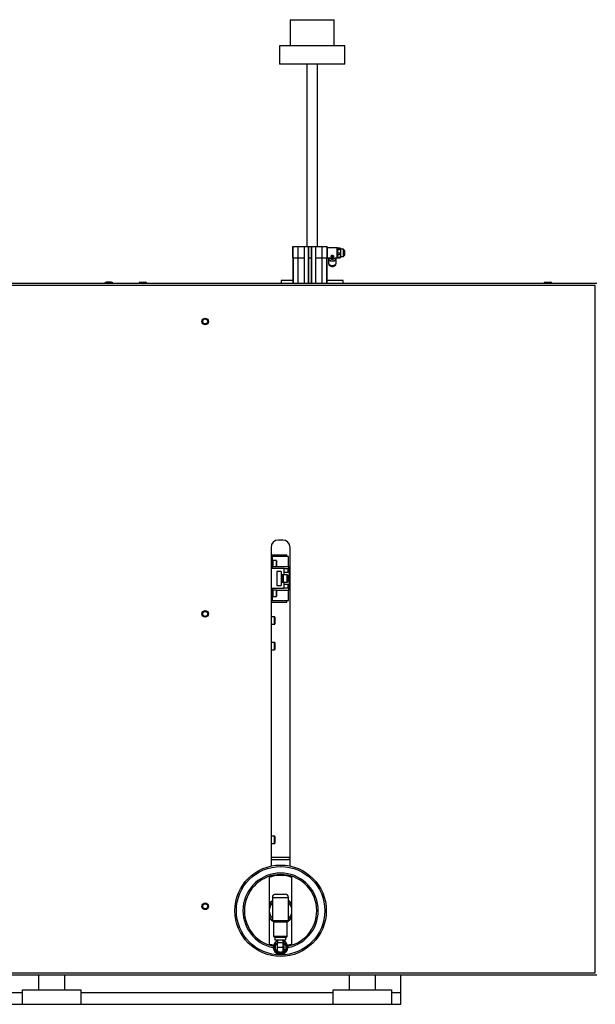
# Model space of a CAD drawing. Units: millimetres. Extents: x 20 to 416, y 10 to 287.
# Drawn here: x 118 to 134, y 246 to 273 of the extents above; entities that cross this region are included whole.
import ezdxf

# ---------------------------------------------------------------- set-up
doc = ezdxf.new("R2010")
doc.units = ezdxf.units.MM
doc.styles.add('SLDTEXTSTYLE0', font='TXT', dxfattribs={"width": 0.605})
doc.dimstyles.new('SLDDIMSTYLE0', dxfattribs={"dimtxt": 3.5, "dimasz": 3.302, "dimexe": 0, "dimexo": 0.0625, "dimgap": 0.875, "dimtad": 1, "dimdec": 3, "dimlfac": 50, "dimrnd": 1e-09, "dimzin": 12, "dimdsep": 46, "dimtxsty": 'SLDTEXTSTYLE0', "dimsah": 1, "dimcen": 0.09, "dimadec": 0, "dimazin": 3, "dimtfac": 1, "dimtdec": 3, "dimtofl": 0, "dimtmove": 0, "dimatfit": 3, "dimfxl": 1, "dimfrac": 2, "dimtolj": 1, "dimtzin": 12, "dimarcsym": 0})

# ---------------------------------------------------------------- blocks, each defined once
blk = doc.blocks.new('_D')
at = {"color": 7, "linetype": 'Continuous', "lineweight": 0}
for p, q in [((125.617, 275.633), (46.753, 275.633)), ((47.753, 245.673), (47.753, 275.633)), ((109.193, 245.673), (46.753, 245.673))]:
    blk.add_line(p, q, dxfattribs=at)
at = {"color": 7, "linetype": 'Continuous', "lineweight": 18}
for points in [[(47.753, 275.633), (47.245, 272.331), (48.261, 272.331)], [(47.753, 245.673), (48.261, 248.975), (47.245, 248.975)]]:
    blk.add_solid(points, dxfattribs=at)
at = {"color": 7, "linetype": 'Continuous', "lineweight": 18, "insert": (43.242, 256.268), "char_height": 3.5, "attachment_point": 1, "rotation": 90, "style": 'SLDTEXTSTYLE0'}
blk.add_mtext('1498', dxfattribs=at)

msp = doc.modelspace()

# ---------------------------------------------------------------- linework, layer by layer
at = {"color": 7, "linetype": 'Continuous', "lineweight": 25}
for p, q in [((125.616001, 272.602653), (125.616001, 271.892653)), ((125.616001, 272.602653), (126.819001, 272.602653)), ((126.819001, 271.892653), (126.819001, 272.602653)), ((125.327501, 271.892653), (125.327501, 271.392653)), ((127.077259, 271.892653), (125.327501, 271.892653)), ((127.107501, 271.892653), (127.077259, 271.892653)), ((127.107501, 271.392653), (127.107501, 271.892653)), ((127.077259, 271.392653), (125.327501, 271.392653)), ((126.067501, 271.392653), (126.067501, 266.392653)), ((126.367501, 266.392653), (126.367501, 271.392653)), ((127.107501, 271.392653), (127.077259, 271.392653)), ((125.683501, 266.392653), (125.683501, 266.092653)), ((125.692536, 266.392653), (125.683501, 266.392653)), ((125.692536, 266.392653), (125.692536, 266.092653)), ((125.828501, 266.392653), (125.692536, 266.392653)), ((125.828501, 266.392653), (125.828501, 266.092653)), ((125.994501, 266.392653), (125.828501, 266.392653)), ((125.994501, 266.392653), (125.994501, 266.092653)), ((126.002501, 266.392653), (125.994501, 266.392653)), ((126.002501, 266.392653), (126.002501, 266.092653)), ((126.110501, 266.392653), (126.002501, 266.392653)), ((126.118501, 266.392653), (126.110501, 266.392653)), ((126.110501, 266.392653), (126.110501, 266.092653)), ((126.118501, 266.392653), (126.118501, 266.092653)), ((126.188501, 266.392653), (126.118501, 266.392653)), ((126.188501, 266.392653), (126.188501, 266.092653)), ((126.196501, 266.392653), (126.188501, 266.392653)), ((126.196501, 266.392653), (126.196501, 266.092653)), ((126.304501, 266.392653), (126.196501, 266.392653)), ((126.304501, 266.392653), (126.304501, 266.092653)), ((126.312501, 266.392653), (126.304501, 266.392653)), ((126.312501, 266.392653), (126.312501, 266.092653)), ((126.478501, 266.392653), (126.312501, 266.392653)), ((126.478501, 266.392653), (126.478501, 266.092653)), ((126.614466, 266.392653), (126.478501, 266.392653)), ((126.614466, 266.392653), (126.614466, 266.092653)), ((126.623501, 266.392653), (126.614466, 266.392653)), ((126.623501, 266.392653), (126.623501, 266.092653)), ((126.629501, 266.368653), (126.623501, 266.362653)), ((126.904501, 266.368653), (126.629501, 266.368653)), ((126.629501, 266.088653), (126.629501, 266.368653)), ((126.746501, 266.139986), (126.746501, 266.142638)), ((126.746501, 266.139986), (126.746501, 266.131002)), ((126.750501, 266.128007), (126.758501, 266.128007)), ((126.762984, 266.151621), (126.758501, 266.151621)), ((126.758501, 266.148969), (126.758501, 266.151621)), ((126.762984, 266.148969), (126.758501, 266.148969)), ((126.762501, 266.131002), (126.762501, 266.133997)), ((126.770445, 266.139643), (126.762984, 266.151621)), ((126.762984, 266.148969), (126.762984, 266.151621)), ((126.770445, 266.136991), (126.762984, 266.148969)), ((126.766501, 266.136991), (126.770445, 266.136991)), ((126.768501, 266.151621), (126.774984, 266.151621)), ((126.768501, 266.148969), (126.768501, 266.151621)), ((126.775962, 266.136991), (126.768501, 266.148969)), ((126.768501, 266.148969), (126.774984, 266.148969)), ((126.770445, 266.136991), (126.770445, 266.139643)), ((126.774984, 266.151621), (126.782445, 266.139643)), ((126.774984, 266.148969), (126.774984, 266.151621)), ((126.774984, 266.148969), (126.782445, 266.136991)), ((126.782445, 266.136991), (126.775962, 266.136991)), ((126.780501, 266.151621), (126.786501, 266.151621)), ((126.780501, 266.148969), (126.780501, 266.151621)), ((126.787962, 266.136991), (126.780501, 266.148969)), ((126.780501, 266.148969), (126.786501, 266.148969)), ((126.782445, 266.136991), (126.782445, 266.139643)), ((126.786501, 266.148969), (126.786501, 266.151621)), ((126.790501, 266.145975), (126.790501, 266.148627)), ((126.790501, 266.145975), (126.790501, 266.139986)), ((126.79051, 266.142433), (126.790501, 266.142638)), ((126.79051, 266.139782), (126.79051, 266.142433)), ((126.910501, 266.362653), (126.904501, 266.368653)), ((126.904501, 266.088653), (126.904501, 266.368653)), ((126.916274, 266.366414), (126.910501, 266.356031)), ((126.910501, 266.094653), (126.910501, 266.362653)), ((126.912397, 266.361936), (126.910501, 266.358653)), ((126.916274, 266.319128), (126.910501, 266.269844)), ((126.916274, 266.366414), (126.984727, 266.366414)), ((126.916274, 266.319128), (126.916274, 266.345647)), ((126.984727, 266.345647), (126.916274, 266.345647)), ((126.916274, 266.319128), (126.984727, 266.319128)), ((126.984727, 266.22056), (126.916274, 266.22056)), ((126.916274, 266.181367), (126.916274, 266.22056)), ((126.916274, 266.181367), (126.984727, 266.181367)), ((126.984727, 266.319128), (126.984727, 266.345647)), ((126.984727, 266.319128), (126.990501, 266.269844)), ((126.984727, 266.181367), (126.984727, 266.22056)), ((126.987555, 266.361329), (126.990501, 266.356031)), ((126.990501, 266.358653), (126.988605, 266.361936)), ((126.990501, 266.358653), (126.990501, 266.356031)), ((126.990501, 266.356031), (126.990501, 266.269844)), ((127.076501, 266.328653), (126.990501, 266.328653)), ((126.990501, 266.269844), (126.990501, 266.142466)), ((126.990501, 266.142466), (126.990501, 266.098653)), ((126.990501, 266.128653), (127.076501, 266.128653)), ((127.086501, 266.318653), (127.076501, 266.328653)), ((127.076501, 266.128653), (127.076501, 266.328653)), ((127.076501, 266.128653), (127.086501, 266.138653)), ((127.086501, 266.138653), (127.086501, 266.318653)), ((127.102101, 266.293253), (127.093112, 266.297574)), ((127.093112, 266.159731), (127.093112, 266.297574)), ((127.093112, 266.159731), (127.102101, 266.164053)), ((127.106701, 266.288653), (127.102101, 266.293253)), ((127.102101, 266.164053), (127.102101, 266.293253)), ((127.102101, 266.164053), (127.106701, 266.168653)), ((127.106701, 266.168653), (127.106701, 266.288653)), ((125.683501, 266.092653), (125.692536, 266.092653)), ((125.688501, 266.092653), (125.688501, 265.392653)), ((125.692536, 266.092653), (125.828501, 266.092653)), ((125.828501, 266.092653), (125.994501, 266.092653)), ((125.994501, 266.092653), (126.002501, 266.092653)), ((126.002501, 266.092653), (126.002501, 265.392653)), ((126.110501, 266.092653), (126.118501, 266.092653)), ((126.110501, 266.092653), (126.110501, 265.392653)), ((126.118501, 266.092653), (126.188501, 266.092653)), ((126.188501, 266.092653), (126.196501, 266.092653)), ((126.196501, 266.092653), (126.196501, 265.392653)), ((126.304501, 266.092653), (126.312501, 266.092653)), ((126.304501, 266.092653), (126.304501, 265.392653)), ((126.312501, 266.092653), (126.478501, 266.092653)), ((126.478501, 266.092653), (126.614466, 266.092653)), ((126.614466, 266.092653), (126.623501, 266.092653)), ((126.618501, 266.092653), (126.618501, 265.392653)), ((126.623501, 266.094653), (126.629501, 266.088653)), ((126.629501, 266.088653), (126.904501, 266.088653)), ((126.663501, 266.074806), (126.663501, 265.95098)), ((126.669501, 265.927786), (126.669501, 265.92242)), ((126.867501, 265.92242), (126.867501, 265.927786)), ((126.873501, 265.95098), (126.873501, 266.074806)), ((126.904501, 266.088653), (126.910501, 266.094653)), ((126.910501, 266.098653), (126.912397, 266.095369)), ((126.916274, 266.090891), (126.913447, 266.095976)), ((126.984727, 266.103566), (126.916274, 266.103566)), ((126.916274, 266.090891), (126.916274, 266.103566)), ((126.916274, 266.090891), (126.984727, 266.090891)), ((126.984727, 266.090891), (126.984727, 266.103566)), ((126.984727, 266.090891), (126.987555, 266.095976)), ((126.988605, 266.095369), (126.990501, 266.098653)), ((134.008501, 265.392653), (109.168501, 265.392653)), ((133.963501, 265.332653), (109.213501, 265.332653)), ((120.543689, 265.403347), (120.540501, 265.401636)), ((120.540501, 265.401636), (120.540501, 265.392653)), ((120.650501, 265.401636), (120.540501, 265.401636)), ((120.544501, 265.410653), (120.543689, 265.403347)), ((120.577501, 265.424653), (120.544501, 265.410653)), ((120.544501, 265.410653), (120.756501, 265.410653)), ((120.577501, 265.424653), (120.723501, 265.424653)), ((120.650501, 265.427653), (120.615501, 265.427653)), ((120.685501, 265.427653), (120.650501, 265.427653)), ((120.760501, 265.401636), (120.650501, 265.401636)), ((120.756501, 265.410653), (120.723501, 265.424653)), ((120.757313, 265.403347), (120.756501, 265.410653)), ((120.760501, 265.401636), (120.757313, 265.403347)), ((120.760501, 265.392653), (120.760501, 265.401636)), ((121.482501, 265.410653), (121.480501, 265.392653)), ((121.515501, 265.424653), (121.482501, 265.410653)), ((121.482501, 265.410653), (121.530525, 265.410653)), ((121.515501, 265.424653), (121.548574, 265.424653)), ((121.530525, 265.410653), (121.694501, 265.410653)), ((121.548574, 265.424653), (121.661501, 265.424653)), ((121.694501, 265.410653), (121.661501, 265.424653)), ((121.696501, 265.392653), (121.694501, 265.410653)), ((125.367501, 265.472653), (125.367501, 265.392653)), ((125.688501, 265.472653), (125.367501, 265.472653)), ((127.038618, 265.472653), (126.618501, 265.472653)), ((127.067501, 265.472653), (127.038618, 265.472653)), ((127.067501, 265.392653), (127.067501, 265.472653)), ((132.562501, 265.410653), (132.560501, 265.392653)), ((132.595501, 265.424653), (132.562501, 265.410653)), ((132.562501, 265.410653), (132.610525, 265.410653)), ((132.595501, 265.424653), (132.628574, 265.424653)), ((132.610525, 265.410653), (132.774501, 265.410653)), ((132.628574, 265.424653), (132.741501, 265.424653)), ((132.774501, 265.410653), (132.741501, 265.424653)), ((132.776501, 265.392653), (132.774501, 265.410653)), ((133.963501, 246.532653), (133.963501, 265.332653)), ((125.413501, 258.372653), (125.293501, 258.372653)), ((125.093501, 258.172653), (125.093501, 249.456141)), ((125.613501, 249.456141), (125.613501, 258.172653)), ((125.093501, 257.972653), (125.523501, 257.972653)), ((125.093501, 257.922653), (125.123501, 257.922653)), ((125.123501, 257.922653), (125.123501, 257.882653)), ((125.573501, 257.922653), (125.123501, 257.922653)), ((125.123501, 257.882653), (125.123501, 257.592653)), ((125.143501, 257.832653), (125.123501, 257.832653)), ((125.143501, 257.832653), (125.143501, 257.65043)), ((125.237501, 257.817653), (125.143501, 257.817653)), ((125.243501, 257.811653), (125.243501, 257.653653)), ((125.523501, 257.922653), (125.523501, 257.972653)), ((125.573501, 257.652653), (125.573501, 257.922653)), ((125.447501, 257.592653), (125.093501, 257.592653)), ((125.123501, 257.632653), (125.143501, 257.632653)), ((125.143501, 257.65043), (125.143501, 257.632653)), ((125.143501, 257.647653), (125.237501, 257.647653)), ((125.373501, 257.512653), (125.253501, 257.512653)), ((125.253501, 257.512653), (125.253501, 257.132653)), ((125.373501, 257.512653), (125.373501, 257.132653)), ((125.447501, 257.422653), (125.447501, 257.592653)), ((125.447501, 257.592653), (125.553501, 257.592653)), ((125.553501, 257.592653), (125.573501, 257.592653)), ((125.553501, 257.592653), (125.553501, 257.482653)), ((125.573501, 257.652653), (125.573501, 257.592653)), ((125.573501, 257.592653), (125.573501, 257.482653)), ((125.413501, 257.422653), (125.373501, 257.422653)), ((125.413501, 257.222653), (125.413501, 257.422653)), ((125.413501, 257.422653), (125.4254, 257.422653)), ((125.4254, 257.422653), (125.4254, 257.222653)), ((125.535652, 257.422653), (125.4254, 257.422653)), ((125.587501, 257.482653), (125.447501, 257.482653)), ((125.535652, 257.222653), (125.535652, 257.422653)), ((125.535652, 257.422653), (125.553501, 257.422653)), ((125.553501, 257.422653), (125.553501, 257.222653)), ((125.587501, 257.482653), (125.587501, 257.162653)), ((125.613501, 257.402653), (125.587501, 257.402653)), ((125.587501, 257.242653), (125.613501, 257.242653)), ((125.093501, 257.052653), (125.447501, 257.052653)), ((125.123501, 257.052653), (125.123501, 256.762653)), ((125.143501, 257.012653), (125.123501, 257.012653)), ((125.143501, 257.012653), (125.143501, 256.83043)), ((125.237501, 256.997653), (125.143501, 256.997653)), ((125.243501, 256.991653), (125.243501, 256.833653)), ((125.253501, 257.132653), (125.373501, 257.132653)), ((125.373501, 257.222653), (125.413501, 257.222653)), ((125.4254, 257.222653), (125.413501, 257.222653)), ((125.4254, 257.222653), (125.535652, 257.222653)), ((125.447501, 257.052653), (125.447501, 257.222653)), ((125.447501, 257.162653), (125.587501, 257.162653)), ((125.553501, 257.052653), (125.447501, 257.052653)), ((125.553501, 257.222653), (125.535652, 257.222653)), ((125.553501, 257.162653), (125.553501, 257.052653)), ((125.573501, 257.052653), (125.553501, 257.052653)), ((125.573501, 257.162653), (125.573501, 257.052653)), ((125.573501, 257.052653), (125.573501, 256.992653)), ((125.573501, 256.722653), (125.573501, 256.992653)), ((125.123501, 256.722653), (125.093501, 256.722653)), ((125.123501, 256.812653), (125.143501, 256.812653)), ((125.123501, 256.762653), (125.123501, 256.722653)), ((125.123501, 256.722653), (125.573501, 256.722653)), ((125.143501, 256.83043), (125.143501, 256.812653)), ((125.143501, 256.827653), (125.237501, 256.827653)), ((125.523501, 256.672653), (125.523501, 256.722653)), ((125.093501, 256.672653), (125.523501, 256.672653)), ((125.191501, 256.272653), (125.093501, 256.272653)), ((125.197501, 256.266653), (125.197501, 256.08321)), ((125.093501, 256.072653), (125.191501, 256.072653)), ((125.197501, 256.08321), (125.197501, 256.078653)), ((125.191501, 255.572653), (125.093501, 255.572653)), ((125.093501, 255.372653), (125.191501, 255.372653)), ((125.197501, 255.566653), (125.197501, 255.522598)), ((125.197501, 255.522598), (125.197501, 255.378653)), ((125.191501, 250.272653), (125.093501, 250.272653)), ((125.197501, 250.266653), (125.197501, 250.222598)), ((125.093501, 250.072653), (125.191501, 250.072653)), ((125.197501, 250.222598), (125.197501, 250.078653)), ((125.613501, 249.691653), (125.093501, 249.691653)), ((125.093501, 249.63348), (125.613501, 249.63348)), ((125.218501, 248.68328), (125.478501, 248.68328)), ((125.042501, 248.407984), (125.042501, 248.394038)), ((125.128501, 248.59328), (125.128501, 247.96868)), ((125.568501, 247.96868), (125.568501, 248.59328)), ((125.664501, 248.394038), (125.664501, 248.407984)), ((125.042501, 248.072922), (125.042501, 248.058976)), ((125.664501, 248.058976), (125.664501, 248.072922)), ((125.163699, 247.929683), (125.163501, 247.53349)), ((125.533501, 247.53349), (125.533303, 247.929683)), ((125.183501, 247.51348), (125.513501, 247.51348)), ((125.198501, 247.51348), (125.198501, 247.43348)), ((125.198501, 247.43348), (125.498501, 247.43348)), ((125.215434, 247.378178), (125.268501, 247.414519)), ((125.268501, 247.360696), (125.248183, 247.344463)), ((125.268501, 247.43348), (125.268501, 247.418019)), ((125.268501, 247.36448), (125.428501, 247.36448)), ((125.268501, 247.109888), (125.268501, 247.360696)), ((125.428501, 247.36448), (125.428501, 247.43348)), ((125.428501, 247.418885), (125.438501, 247.414519)), ((125.428501, 247.23348), (125.428501, 247.36448)), ((125.438501, 247.27348), (125.428501, 247.27348)), ((125.438501, 247.414519), (125.491568, 247.378178)), ((125.458819, 247.344463), (125.438501, 247.360696)), ((125.438501, 247.360696), (125.438501, 247.109888)), ((125.498501, 247.43348), (125.498501, 247.51348)), ((125.268501, 247.23348), (125.428501, 247.23348)), ((125.428501, 247.13101), (125.428501, 247.23348)), ((125.428501, 247.19348), (125.438501, 247.19348)), ((134.008501, 246.472653), (109.168501, 246.472653)), ((109.213501, 246.532653), (133.963501, 246.532653)), ((118.733501, 246.472653), (118.733501, 246.072653)), ((119.453501, 246.072653), (119.453501, 246.472653)), ((127.233501, 246.472653), (127.233501, 246.072653)), ((127.953501, 246.072653), (127.953501, 246.472653)), ((128.643501, 245.992653), (128.643501, 246.472653)), ((118.293501, 245.672653), (118.293501, 246.072653)), ((118.293501, 246.072653), (119.893501, 246.072653)), ((119.893501, 245.672653), (119.893501, 246.072653)), ((126.793501, 245.672653), (126.793501, 246.072653)), ((126.793501, 246.072653), (128.393501, 246.072653)), ((128.393501, 245.672653), (128.393501, 246.072653)), ((128.643501, 245.672653), (128.643501, 245.992653)), ((110.793501, 245.672653), (118.293501, 245.672653)), ((118.293501, 245.672653), (119.893501, 245.672653)), ((119.893501, 245.672653), (126.793501, 245.672653)), ((126.793501, 245.672653), (128.393501, 245.672653)), ((128.393501, 245.672653), (128.643501, 245.672653))]:
    msp.add_line(p, q, dxfattribs=at)
at = {"color": 8, "linetype": 'Continuous', "lineweight": 25}
for p, q in [((125.697975, 266.092653), (125.697975, 265.392653)), ((125.828501, 266.092653), (125.828501, 265.392653)), ((125.994501, 266.092653), (125.994501, 265.392653)), ((126.118501, 266.092653), (126.118501, 265.392653)), ((126.188501, 266.092653), (126.188501, 265.392653)), ((126.312501, 266.092653), (126.312501, 265.392653)), ((126.478501, 266.092653), (126.478501, 265.392653)), ((126.609027, 266.092653), (126.609027, 265.392653)), ((125.123501, 257.882653), (125.093501, 257.882653)), ((125.237501, 257.647653), (125.237501, 257.817653)), ((125.243417, 257.652653), (125.573501, 257.652653)), ((125.237501, 256.827653), (125.237501, 256.997653)), ((125.573501, 256.992653), (125.243417, 256.992653)), ((125.093501, 256.762653), (125.123501, 256.762653)), ((125.191501, 256.0775), (125.191501, 256.272653)), ((125.191501, 256.072653), (125.191501, 256.0775)), ((125.191501, 255.525786), (125.191501, 255.572653)), ((125.191501, 255.372653), (125.191501, 255.525786)), ((125.191501, 250.225786), (125.191501, 250.272653)), ((125.191501, 250.072653), (125.191501, 250.225786)), ((125.128501, 248.59328), (125.568501, 248.59328)), ((125.128501, 247.96868), (125.568501, 247.96868)), ((125.160107, 247.933664), (125.536894, 247.933664)), ((125.163699, 247.929683), (125.533303, 247.929683)), ((125.163501, 247.53349), (125.533501, 247.53349)), ((125.428501, 247.183731), (125.434123, 247.19348)), ((110.793501, 245.992653), (118.293501, 245.992653)), ((119.893501, 245.992653), (126.793501, 245.992653)), ((128.393501, 245.992653), (128.643501, 245.992653))]:
    msp.add_line(p, q, dxfattribs=at)
at = {"color": 7, "linetype": 'Continuous', "lineweight": 25, "flags": 128}
for points in [[(126.733501, 266.14114), (126.736165, 266.131113), (126.743752, 266.122612), (126.755107, 266.116932), (126.768501, 266.114938), (126.781895, 266.116932), (126.79325, 266.122612), (126.800837, 266.131113), (126.803501, 266.14114), (126.803501, 266.14114)], [(126.663501, 265.95098), (126.667079, 265.932963), (126.677568, 265.916174), (126.694255, 265.901757), (126.716001, 265.890695), (126.741325, 265.88374), (126.768501, 265.881368)], [(126.66633, 266.088653), (126.665645, 266.080795), (126.669149, 266.063146), (126.679425, 266.0467), (126.69577, 266.032577), (126.717073, 266.02174), (126.74188, 266.014928), (126.768501, 266.012604)], [(126.669501, 265.92242), (126.669732, 265.917941), (126.675217, 265.90044), (126.687621, 265.88457), (126.706023, 265.871506), (126.729059, 265.862219), (126.75502, 265.857397), (126.781981, 265.857397), (126.807943, 265.862219), (126.830979, 265.871506), (126.849381, 265.88457), (126.861785, 265.90044), (126.86727, 265.917941), (126.867501, 265.92242)], [(126.670245, 265.926439), (126.675217, 265.912493), (126.687621, 265.896623), (126.706023, 265.88356), (126.729059, 265.874272), (126.75502, 265.86945), (126.781981, 265.86945), (126.807943, 265.874272), (126.830979, 265.88356), (126.849381, 265.896623), (126.861785, 265.912493), (126.866756, 265.926439)], [(126.768501, 266.012604), (126.795122, 266.014928), (126.819929, 266.02174), (126.841231, 266.032577), (126.857577, 266.0467), (126.867853, 266.063146), (126.871357, 266.080795), (126.870672, 266.088653)], [(126.768501, 265.881368), (126.795677, 265.88374), (126.821001, 265.890695), (126.842747, 265.901757), (126.859434, 265.916174), (126.869923, 265.932963), (126.873501, 265.95098)], [(120.615501, 265.427653), (120.605709, 265.425784), (120.60065, 265.424653)], [(120.700352, 265.424653), (120.695292, 265.425784), (120.685501, 265.427653)], [(125.555792, 249.63348), (125.576994, 249.639616), (125.613501, 249.648863)]]:
    msp.add_lwpolyline(points, dxfattribs=at)
at = {"color": 8, "linetype": 'Continuous', "lineweight": 25, "flags": 128}
for points in [[(126.663515, 266.073647), (126.667079, 266.056789), (126.677568, 266.04), (126.694255, 266.025583), (126.716001, 266.01452), (126.741325, 266.007566), (126.768501, 266.005194)], [(126.768501, 266.005194), (126.795677, 266.007566), (126.821001, 266.01452), (126.842747, 266.025583), (126.859434, 266.04), (126.869923, 266.056789), (126.873501, 266.074762)]]:
    msp.add_lwpolyline(points, dxfattribs=at)
at = {"color": 7, "linetype": 'Continuous', "lineweight": 25}
for centre, radius in [((123.293501, 264.352653), 0.09), ((123.293501, 264.352653), 0.068), ((123.293501, 256.352653), 0.09), ((123.293501, 256.352653), 0.068), ((125.353501, 248.23348), 1.25), ((125.353501, 248.23348), 1.21), ((123.293501, 248.352653), 0.09), ((123.293501, 248.352653), 0.068)]:
    msp.add_circle(centre, radius, dxfattribs=at)
for centre, radius, start, end in [((126.757182, 266.140876), 0.010826, 83.003935, 170.6368379), ((126.757182, 266.138224), 0.010826, 83.003935, 170.6368379), ((126.750061, 266.131589), 0.003608, 189.3630982, 276.9960372), ((126.75894, 266.131589), 0.003609, 263.0034628, 350.6357525), ((126.766061, 266.13341), 0.003608, 83.0043794, 170.6378596), ((126.78694, 266.14804), 0.003609, 9.3648222, 96.9967871), ((126.78694, 266.145388), 0.003609, 9.3648222, 96.9967871), ((126.787414, 266.14003), 0.003088, 280.2265866, 359.1824638), ((127.094501, 266.305453), 0.008, 180, 260), ((127.094501, 266.151853), 0.008, 100, 180), ((126.768501, 265.993519), 0.118806, 226.6438744, 313.3562743), ((126.763, 266.150003), 0.091491, 222.1107501, 273.4470448), ((126.768501, 265.990995), 0.134711, 248.0859721, 291.9029344), ((126.774002, 266.150003), 0.091491, 266.5529552, 317.8892499), ((125.293501, 258.172653), 0.2, 90, 180), ((125.413501, 258.172653), 0.2, 0, 90), ((125.237501, 257.811653), 0.006, 0, 90), ((125.237501, 257.653653), 0.006, 270, 360), ((125.237501, 256.991653), 0.006, 0, 90), ((125.237501, 256.833653), 0.006, 270, 360), ((125.191501, 256.266653), 0.006, 0, 90), ((125.191501, 256.078653), 0.006, 270, 0), ((125.191501, 255.566653), 0.006, 0, 90), ((125.191501, 255.378653), 0.006, 270, 0), ((125.191501, 250.266653), 0.006, 0, 90), ((125.191501, 250.078653), 0.006, 270, 0), ((125.353501, 248.23348), 1.03, 281.1810279, 258.8189721), ((125.353501, 248.23348), 0.99, 281.521884, 258.478116), ((125.353501, 248.23348), 0.962361, 71.145642, 108.854358), ((125.218501, 248.59328), 0.09, 90, 180), ((125.478501, 248.59328), 0.09, 0, 90), ((125.353501, 248.23348), 0.356613, 129.1192525, 150.7029541), ((125.353501, 248.23348), 0.310221, 136.4929054, 223.5070946), ((125.353501, 248.23348), 0.356613, 29.2970459, 52.9224868), ((125.353501, 248.23348), 0.310221, 313.8723529, 46.1276471), ((125.353501, 248.23348), 0.356613, 209.2970459, 231.5084549), ((125.163701, 247.96868), 0.0352, 180, 264.1405092), ((125.159699, 247.929685), 0.004, 359.9713521, 84.1405092), ((125.537303, 247.929685), 0.004, 95.8594908, 180.0286479), ((125.353501, 248.23348), 0.356613, 300.2782322, 330.7029541), ((125.533301, 247.96868), 0.0352, 275.8594908, 0), ((125.183501, 247.53348), 0.02, 179.9713399, 270.0000051), ((125.513501, 247.53348), 0.02, 269.9999949, 0.0286601), ((125.353501, 248.23348), 0.962361, 251.145642, 258.5083748), ((125.353501, 247.23348), 0.2, 133.6564788, 46.3435212), ((125.353501, 247.23348), 0.18, 140.0927497, 39.9072503), ((125.353501, 247.23348), 0.153, 133.4996583, 46.5003417), ((125.353501, 248.23348), 0.895234, 261.1276487, 263.2439315), ((125.353501, 248.23348), 0.895234, 276.7560685, 278.8723513), ((125.353501, 248.23348), 0.962361, 281.4916252, 288.854358), ((125.348501, 247.23348), 0.13, 232.0201276, 270), ((125.353501, 247.23348), 0.15, 235.4818922, 304.5181078), ((125.348501, 247.23348), 0.13, 270, 307.9798724)]:
    msp.add_arc(centre, radius, start, end, dxfattribs=at)
at = {"color": 8, "linetype": 'Continuous', "lineweight": 25}
for centre, radius, start, end in [((126.764075, 266.159528), 0.093545, 229.2588578, 272.7116291), ((126.772926, 266.159528), 0.093545, 267.2883709, 310.7411422), ((125.353501, 248.23348), 0.35, 130.0052009, 152.6942786), ((125.353501, 248.23348), 0.35, 27.3057214, 52.0999627), ((125.353501, 248.23348), 0.35, 207.3057214, 230.0307186), ((125.353501, 248.23348), 0.35, 307.3495007, 332.6942786)]:
    msp.add_arc(centre, radius, start, end, dxfattribs=at)
at = {"color": 7, "linetype": 'Continuous', "lineweight": 25}
for points, knots in [([(126.733501, 266.135837), (126.733876, 266.133004), (126.734625, 266.127341), (126.740454, 266.120495), (126.749127, 266.115521), (126.760144, 266.112761), (126.772025, 266.112309), (126.783344, 266.114086), (126.793057, 266.118029), (126.800208, 266.124136), (126.803828, 266.13209), (126.803463, 266.141029), (126.799326, 266.149899), (126.791847, 266.157702), (126.781662, 266.16329), (126.769953, 266.165571), (126.758253, 266.164178), (126.747744, 266.159501), (126.73945, 266.152228), (126.734358, 266.143818), (126.733766, 266.138307), (126.733501, 266.135837)], [0, 0, 0, 0, 0.052566613, 0.105096064, 0.158598994, 0.212881339, 0.266066097, 0.317972957, 0.370416814, 0.424351911, 0.478455981, 0.53117276, 0.583121086, 0.636000754, 0.690169822, 0.743996008, 0.796279245, 0.848266204, 0.901616081, 0.95590513, 1, 1, 1, 1]), ([(126.910501, 266.356031), (126.910724, 266.354441), (126.911215, 266.35095), (126.91449, 266.347517), (126.916274, 266.345647)], [0, 0, 0, 0, 0.455159633, 1, 1, 1, 1]), ([(126.910501, 266.269844), (126.910724, 266.262301), (126.911215, 266.245729), (126.91449, 266.229437), (126.916274, 266.22056)], [0, 0, 0, 0, 0.455159633, 1, 1, 1, 1]), ([(126.916274, 266.181367), (126.915419, 266.178232), (126.911924, 266.165427), (126.911113, 266.152345), (126.910501, 266.142466)], [0, 0, 0, 0, 0.244820799, 1, 1, 1, 1]), ([(126.910501, 266.142466), (126.910966, 266.133871), (126.911673, 266.120787), (126.915099, 266.107964), (126.916274, 266.103566)], [0, 0, 0, 0, 0.656975349, 1, 1, 1, 1]), ([(126.990501, 266.356031), (126.990277, 266.354441), (126.989786, 266.35095), (126.986512, 266.347517), (126.984727, 266.345647)], [0, 0, 0, 0, 0.455159633, 1, 1, 1, 1]), ([(126.990501, 266.269844), (126.990277, 266.262301), (126.989786, 266.245729), (126.986512, 266.229437), (126.984727, 266.22056)], [0, 0, 0, 0, 0.455159633, 1, 1, 1, 1]), ([(126.984727, 266.181367), (126.985583, 266.178232), (126.989078, 266.165427), (126.989889, 266.152345), (126.990501, 266.142466)], [0, 0, 0, 0, 0.244820799, 1, 1, 1, 1]), ([(126.990501, 266.142466), (126.990036, 266.133871), (126.989329, 266.120787), (126.985903, 266.107964), (126.984727, 266.103566)], [0, 0, 0, 0, 0.656975349, 1, 1, 1, 1]), ([(126.666303, 266.090185), (126.665569, 266.088398), (126.663358, 266.083014), (126.66393, 266.07725), (126.664312, 266.073399)], [0, 0, 0, 0, 0.331723109, 1, 1, 1, 1]), ([(126.872899, 266.074815), (126.873109, 266.076312), (126.873867, 266.081696), (126.871875, 266.086913), (126.870437, 266.090678)], [0, 0, 0, 0, 0.278161986, 1, 1, 1, 1]), ([(125.042501, 249.173362), (125.042501, 249.172931), (125.042501, 249.172067), (125.042501, 249.165346), (125.042501, 249.155871), (125.042501, 249.147979), (125.042501, 249.144203)], [0, 0, 0, 0, 0.25277844, 0.505366346, 0.763308047, 1, 1, 1, 1]), ([(125.664501, 249.144203), (125.664501, 249.148643), (125.664501, 249.15753), (125.664501, 249.167388), (125.664501, 249.172638), (125.664501, 249.173159), (125.664501, 249.173362)], [0, 0, 0, 0, 0.279227668, 0.558888166, 0.827352033, 1, 1, 1, 1]), ([(125.042501, 249.144203), (125.042501, 249.100021), (125.042501, 249.018598), (125.042501, 248.905001), (125.042501, 248.807596), (125.042501, 248.722652), (125.042501, 248.640913), (125.042501, 248.561243), (125.042501, 248.482359), (125.042501, 248.43208), (125.042501, 248.407984)], [0, 0, 0, 0, 0.181781017, 0.334995931, 0.466383851, 0.580841318, 0.682050566, 0.799271026, 0.903799562, 1, 1, 1, 1]), ([(125.664501, 248.407984), (125.664501, 248.43095), (125.664501, 248.47874), (125.664501, 248.553468), (125.664501, 248.636208), (125.664501, 248.722014), (125.664501, 248.812319), (125.664501, 248.908561), (125.664501, 249.020552), (125.664501, 249.100743), (125.664501, 249.144203)], [0, 0, 0, 0, 0.091679095, 0.190771875, 0.301042343, 0.426857061, 0.540188471, 0.670066677, 0.821191126, 1, 1, 1, 1]), ([(125.042501, 248.394038), (125.042501, 248.380554), (125.042501, 248.353545), (125.042501, 248.313418), (125.042501, 248.274615), (125.042501, 248.238879), (125.042501, 248.208414), (125.042501, 248.174289), (125.042501, 248.129638), (125.042501, 248.091787), (125.042501, 248.072922)], [0, 0, 0, 0, 0.12343198, 0.247242422, 0.37448898, 0.500080817, 0.576412437, 0.653436968, 0.827266267, 1, 1, 1, 1]), ([(125.664501, 248.072922), (125.664501, 248.086304), (125.664501, 248.113323), (125.664501, 248.153227), (125.664501, 248.192592), (125.664501, 248.227895), (125.664501, 248.258427), (125.664501, 248.292472), (125.664501, 248.337142), (125.664501, 248.374991), (125.664501, 248.394038)], [0, 0, 0, 0, 0.122495133, 0.247324556, 0.373534354, 0.499978976, 0.575659026, 0.653324132, 0.82554335, 1, 1, 1, 1]), ([(125.042501, 248.058976), (125.042501, 248.03601), (125.042501, 247.98822), (125.042501, 247.913492), (125.042501, 247.830752), (125.042501, 247.744946), (125.042501, 247.654641), (125.042501, 247.558399), (125.042501, 247.446408), (125.042501, 247.366217), (125.042501, 247.322757)], [0, 0, 0, 0, 0.091679095, 0.190771875, 0.301042343, 0.426857061, 0.540188471, 0.670066677, 0.821191126, 1, 1, 1, 1]), ([(125.664501, 247.322757), (125.664501, 247.366939), (125.664501, 247.448361), (125.664501, 247.561959), (125.664501, 247.659364), (125.664501, 247.744308), (125.664501, 247.826047), (125.664501, 247.905717), (125.664501, 247.984601), (125.664501, 248.03488), (125.664501, 248.058976)], [0, 0, 0, 0, 0.181781017, 0.334995931, 0.466383851, 0.580841318, 0.682050566, 0.799271026, 0.903799562, 1, 1, 1, 1]), ([(125.042501, 247.322757), (125.042501, 247.318317), (125.042501, 247.30943), (125.042501, 247.299572), (125.042501, 247.294322), (125.042501, 247.293801), (125.042501, 247.293598)], [0, 0, 0, 0, 0.279227668, 0.558888166, 0.827352033, 1, 1, 1, 1]), ([(125.215426, 247.348958), (125.215814, 247.354621), (125.216507, 247.36473), (125.215762, 247.37407), (125.215434, 247.378178)], [0, 0, 0, 0, 0.56013463, 1, 1, 1, 1]), ([(125.268501, 247.414519), (125.268501, 247.407014), (125.268501, 247.391738), (125.268501, 247.371163), (125.268501, 247.360696)], [0, 0, 0, 0, 0.491251803, 1, 1, 1, 1]), ([(125.438501, 247.360696), (125.438501, 247.370815), (125.438501, 247.391412), (125.438501, 247.406727), (125.438501, 247.414519)], [0, 0, 0, 0, 0.491268485, 1, 1, 1, 1]), ([(125.491568, 247.378178), (125.49119, 247.372927), (125.490516, 247.363548), (125.491252, 247.353417), (125.491576, 247.348958)], [0, 0, 0, 0, 0.559842099, 1, 1, 1, 1]), ([(125.664501, 247.293598), (125.664501, 247.294029), (125.664501, 247.294893), (125.664501, 247.301614), (125.664501, 247.311089), (125.664501, 247.31898), (125.664501, 247.322757)], [0, 0, 0, 0, 0.25277844, 0.505366346, 0.763308047, 1, 1, 1, 1])]:
    msp.add_open_spline(points, degree=3, knots=knots, dxfattribs=at)

# ---------------------------------------------------------------- dimensions: what is measured, and where the dimension line sits
at = {"color": 7, "linetype": 'Continuous', "lineweight": 18}
dim = msp.add_linear_dim(base=(47.753499, 275.632653), p1=(109.193501, 245.672653), p2=(125.617501, 275.632653), angle=90, dimstyle='SLDDIMSTYLE0', dxfattribs=at)
dim.commit()
dim.dimension.update_dxf_attribs({"geometry": '_D', "text_midpoint": (47.753499, 260.652653), "dimtype": 160})

doc.saveas('drawing.dxf')
